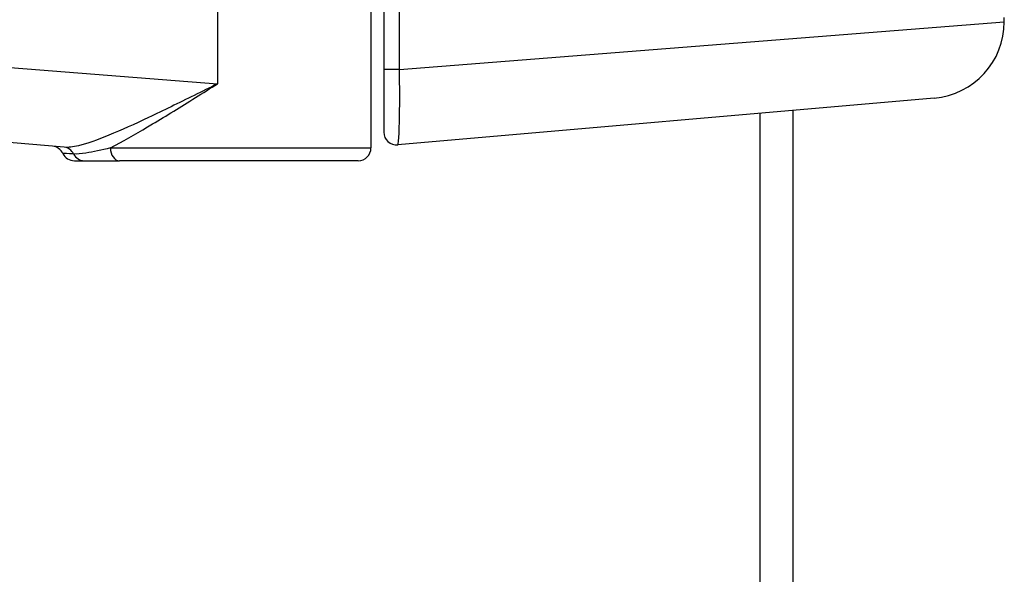
# Model space of a CAD drawing. Units: millimetres. Extents: x -3856 to 3814, y -2759 to 2803.
# Drawn here: x 1621 to 1660, y 219 to 241 of the extents above; entities that cross this region are included whole.
import ezdxf

# ---------------------------------------------------------------- set-up
doc = ezdxf.new("R2010")
doc.units = ezdxf.units.MM
doc.header["$LTSCALE"] = 50
doc.layers.add('SW_Toestellen', color=2, linetype='Continuous')

msp = doc.modelspace()

# ---------------------------------------------------------------- linework, layer by layer
at = {"layer": 'SW_Toestellen'}
for p, q in [((1635.3, 242.28), (1635.3, 238.604)), ((1635.916, 238.604), (1635.916, 242.28)), ((1628.8, 241.78), (1628.8, 238.042)), ((1634.8, 241.78), (1634.8, 235.53)), ((1598.034, 240.471), (1628.8, 238.042)), ((1635.916, 238.604), (1659.566, 240.471)), ((1659.566, 240.471), (1659.566, 240.632)), ((1635.916, 238.604), (1635.3, 238.604)), ((1635.3, 238.604), (1635.3, 236.145)), ((1622.803, 235.555), (1600.772, 237.482)), ((1656.828, 237.482), (1635.844, 235.646)), ((1650, 236.885), (1650, -547.208)), ((1651.3, 236.999), (1651.3, 185.03)), ((1624.61, 235.53), (1634.8, 235.53)), ((1623.201, 235.03), (1623.584, 235.03)), ((1623.584, 235.03), (1624.959, 235.03)), ((1634.3, 235.03), (1624.959, 235.03))]:
    msp.add_line(p, q, dxfattribs=at)
for centre, radius, start, end in [((1656.566, 240.471), 3, 275, 0), ((1635.8, 236.145), 0.5, 180, 275), ((1622.3, 235.097), 0.5, 25.6729, 85), ((1623.201, 235.53), 0.5, 205.6729, 270), ((1634.3, 235.53), 0.5, 270, 0)]:
    msp.add_arc(centre, radius, start, end, dxfattribs=at)
for centre, major_axis, ratio, start_param in [((1622.76, 235.057), (0.044, 0.498), 0.928777, 5.286965), ((1623.584, 235.53), (0, -0.5), 0.93554, 5.205605), ((1624.959, 235.53), (0, -0.5), 0.698351, 4.712389)]:
    msp.add_ellipse(centre, major_axis=major_axis, ratio=ratio, start_param=start_param, end_param=6.283185, dxfattribs=at)
for points, knots in [([(1635.844, 235.646), (1635.85, 235.647), (1635.856, 235.66), (1635.88, 235.765), (1635.895, 235.973), (1635.913, 236.531), (1635.919, 236.837), (1635.923, 237.449), (1635.923, 237.738), (1635.92, 238.223), (1635.918, 238.413), (1635.916, 238.604)], [-0.3914746, -0.3914746, -0.3914746, -0.3914746, -0.3512725, -0.3512725, -0.2226375, -0.2226375, -0.1236875, -0.1236875, -0.0475721, -0.0475721, 0, 0, 0, 0]), ([(1628.8, 238.042), (1628.495, 237.89), (1628.189, 237.739), (1627.277, 237.288), (1626.679, 236.995), (1625.556, 236.463), (1625.034, 236.225), (1624.107, 235.843), (1623.704, 235.696), (1623.148, 235.565), (1622.959, 235.541), (1622.803, 235.555)], [-0.0014733, -0.0014733, -0.0014733, -0.0014733, 0.1066358, 0.1066358, 0.3226417, 0.3226417, 0.5281997, 0.5281997, 0.7174842, 0.7174842, 0.835787, 0.835787, 0.835787, 0.835787]), ([(1624.61, 235.53), (1624.675, 235.564), (1624.741, 235.598), (1625.255, 235.873), (1625.743, 236.159), (1626.798, 236.794), (1627.361, 237.143), (1628.223, 237.68), (1628.512, 237.861), (1628.8, 238.042)], [-0.5591114, -0.5591114, -0.5591114, -0.5591114, -0.5281997, -0.5281997, -0.3226417, -0.3226417, -0.1066358, -0.1066358, 0.0014733, 0.0014733, 0.0014733, 0.0014733]), ([(1623.172, 235.293), (1622.936, 235.305), (1622.795, 235.311), (1622.754, 235.313), (1622.751, 235.314), (1622.751, 235.314)], [-0.4902859, -0.4902859, -0.4902859, -0.4902859, -0.3079952, -0.3079952, -0.2766545, -0.2766545, -0.2766545, -0.2766545]), ([(1624.61, 235.53), (1624.27, 235.448), (1623.938, 235.375), (1623.465, 235.303), (1623.299, 235.287), (1623.172, 235.293)], [-0.2321672, -0.2321672, -0.2321672, -0.2321672, -0.092324, -0.092324, 0, 0, 0, 0])]:
    msp.add_open_spline(points, degree=3, knots=knots, dxfattribs=at)

doc.saveas('drawing.dxf')
